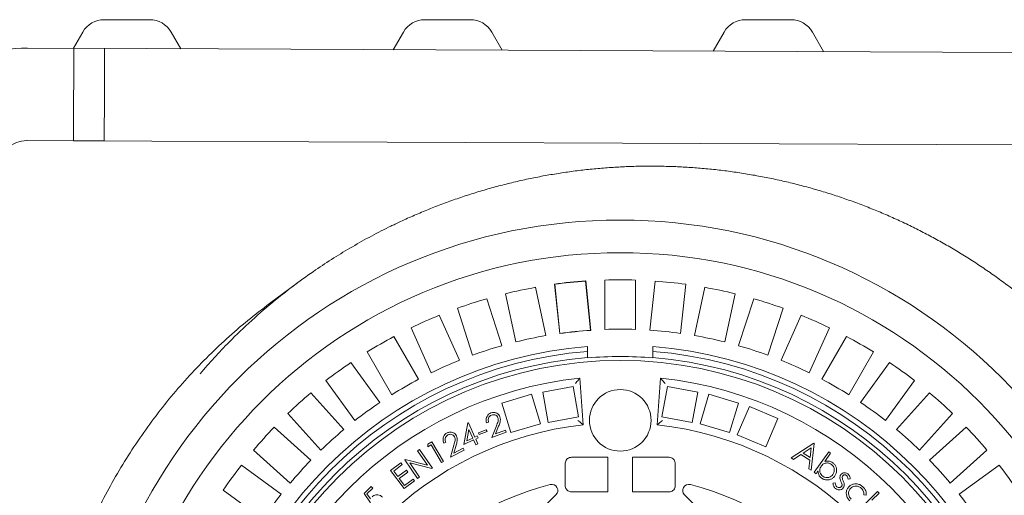
# Model space of a CAD drawing. Units: millimetres. Extents: x 724 to 7125, y 312 to 4890.
# Drawn here: x 2870 to 3669, y 1411 to 1797 of the extents above; entities that cross this region are included whole.
import ezdxf

# ---------------------------------------------------------------- set-up
doc = ezdxf.new("R2010")
doc.units = ezdxf.units.MM
doc.header["$LTSCALE"] = 25
doc.linetypes.add('SLD-Durchgehend', pattern=[0])

msp = doc.modelspace()

# ---------------------------------------------------------------- linework, layer by layer
at = {"color": 7, "linetype": 'SLD-Durchgehend', "lineweight": 18}
for p, q in [((2975.74, 1796.82), (2938.83, 1796.82)), ((3235.74, 1796.82), (3198.83, 1796.82)), ((3495.74, 1796.82), (3458.83, 1796.82)), ((2921.51, 1786.82), (2913.89, 1773.62)), ((3000.9, 1773.24), (2993.06, 1786.82)), ((3181.51, 1786.82), (3173.24, 1772.49)), ((3261.56, 1772.1), (3253.06, 1786.82)), ((3441.51, 1786.82), (3432.58, 1771.36)), ((3522.21, 1770.97), (3513.06, 1786.82)), ((2939.25, 1773.51), (2876.6, 1773.78)), ((2914.2, 1773.62), (2913.91, 1705.97)), ((3677.19, 1770.29), (2914.2, 1773.62)), ((2939.08, 1736.01), (2939.25, 1773.51)), ((2938.92, 1698.51), (2939.08, 1736.01)), ((2913.91, 1705.97), (2913.87, 1698.62)), ((2876.27, 1698.78), (2938.92, 1698.51)), ((2913.87, 1698.62), (3676.87, 1695.29)), ((3095.56, 1583.32), (3072.99, 1566.58)), ((3303.98, 1582.36), (3308.21, 1542.14)), ((3303.98, 1582.36), (3304.21, 1582.18)), ((3304.21, 1582.18), (3308.4, 1542.38)), ((3329.26, 1585.02), (3329.08, 1584.8)), ((3333.26, 1544.99), (3329.08, 1584.8)), ((3333.49, 1544.8), (3329.26, 1585.02)), ((3344.79, 1585.62), (3344.79, 1545.6)), ((3369.79, 1545.6), (3369.79, 1585.62)), ((3385.5, 1584.8), (3381.31, 1544.99)), ((3406.18, 1542.38), (3410.36, 1582.18)), ((3272.55, 1535.38), (3264.22, 1574.53)), ((3288.68, 1579.72), (3297, 1540.58)), ((3425.9, 1579.72), (3417.57, 1540.58)), ((3442.03, 1535.38), (3450.35, 1574.53)), ((3249.03, 1570.45), (3261.4, 1532.39)), ((3465.54, 1570.45), (3453.18, 1532.39)), ((3210.57, 1557.09), (3226.85, 1520.53)), ((3237.62, 1524.66), (3225.25, 1562.73)), ((3476.95, 1524.66), (3489.32, 1562.73)), ((3504.01, 1557.09), (3487.73, 1520.53)), ((3204.01, 1510.36), (3187.73, 1546.92)), ((3308.21, 1542.14), (3308.4, 1542.38)), ((3333.49, 1544.8), (3333.26, 1544.99)), ((3510.57, 1510.36), (3526.84, 1546.92)), ((3173.71, 1539.78), (3193.72, 1505.12)), ((3540.86, 1539.78), (3520.85, 1505.12)), ((3172.07, 1492.62), (3152.06, 1527.28)), ((3330.79, 1531.78), (3330.79, 1527.76)), ((3330.79, 1527.76), (3330.79, 1522.75)), ((3383.79, 1527.76), (3383.79, 1531.78)), ((3383.79, 1527.76), (3383.79, 1522.75)), ((3542.5, 1492.62), (3562.51, 1527.28)), ((3138.87, 1518.71), (3162.39, 1486.33)), ((3330.79, 1522.5), (3330.79, 1522.75)), ((3383.79, 1522.75), (3383.79, 1522.5)), ((3575.7, 1518.71), (3552.18, 1486.33)), ((3142.17, 1471.64), (3118.64, 1504.02)), ((3327.29, 1468.17), (3324.63, 1506.1)), ((3389.94, 1506.1), (3387.29, 1468.17)), ((3572.4, 1471.64), (3595.93, 1504.02)), ((3106.42, 1494.12), (3133.2, 1464.38)), ((3285.36, 1492.99), (3261.4, 1485.83)), ((3292.52, 1469.04), (3285.36, 1492.99)), ((3319.08, 1499.26), (3294.49, 1494.77)), ((3294.49, 1494.77), (3298.98, 1470.18)), ((3323.57, 1474.67), (3319.08, 1499.26)), ((3395.49, 1499.26), (3391, 1474.67)), ((3420.08, 1494.77), (3395.49, 1499.26)), ((3415.59, 1470.18), (3420.08, 1494.77)), ((3429.22, 1492.99), (3422.05, 1469.04)), ((3453.17, 1485.83), (3429.22, 1492.99)), ((3608.15, 1494.12), (3581.37, 1464.38)), ((3261.4, 1485.83), (3268.57, 1461.87)), ((3446.01, 1461.87), (3453.17, 1485.83)), ((3114.62, 1447.65), (3087.84, 1477.39)), ((3461.97, 1482.99), (3452.22, 1459.97)), ((3484.99, 1473.24), (3461.97, 1482.99)), ((3599.95, 1447.65), (3626.73, 1477.39)), ((3230.45, 1452.29), (3233.82, 1469.71)), ((3233.82, 1469.71), (3234.16, 1469.86)), ((3234.16, 1469.86), (3239.38, 1458.23)), ((3250.6, 1470.38), (3248.95, 1469.74)), ((3268.57, 1461.87), (3292.52, 1469.04)), ((3298.98, 1470.18), (3323.57, 1474.67)), ((3391, 1474.67), (3415.59, 1470.18)), ((3422.05, 1469.04), (3446.01, 1461.87)), ((3475.24, 1450.22), (3484.99, 1473.24)), ((3076.72, 1466.27), (3106.46, 1439.49)), ((3234.58, 1464.44), (3232.8, 1455.27)), ((3237.71, 1457.48), (3234.58, 1464.44)), ((3242.34, 1461.61), (3248.71, 1464.21)), ((3242.92, 1460.2), (3242.34, 1461.61)), ((3249.29, 1462.8), (3242.92, 1460.2)), ((3248.71, 1464.21), (3249.29, 1462.8)), ((3253.08, 1457.77), (3256.93, 1467.4)), ((3264.76, 1462.26), (3253.08, 1457.77)), ((3258.69, 1467.13), (3256.19, 1460.87)), ((3256.19, 1460.87), (3264.13, 1463.92)), ((3264.13, 1463.92), (3264.76, 1462.26)), ((3637.86, 1466.27), (3608.11, 1439.49)), ((3201.4, 1452.45), (3204.51, 1454.32)), ((3204.51, 1454.32), (3214.03, 1438.48)), ((3215.89, 1454.06), (3214.32, 1453.25)), ((3238.43, 1455.88), (3230.45, 1452.29)), ((3232.8, 1455.27), (3237.71, 1457.48)), ((3240.18, 1452), (3238.43, 1455.88)), ((3239.38, 1458.23), (3241.4, 1459.14)), ((3242.12, 1457.54), (3240.1, 1456.63)), ((3240.1, 1456.63), (3241.84, 1452.75)), ((3241.4, 1459.14), (3242.12, 1457.54)), ((3452.22, 1459.97), (3475.24, 1450.22)), ((3495.77, 1441.3), (3514.15, 1453.34)), ((3514.57, 1453.09), (3512.09, 1431.3)), ((3514.15, 1453.34), (3514.57, 1453.09)), ((3089.73, 1420.91), (3059.99, 1447.69)), ((3192.98, 1447.09), (3194.47, 1448.12)), ((3200.98, 1435.48), (3192.98, 1447.09)), ((3194.47, 1448.12), (3204.93, 1432.95)), ((3201.39, 1450.33), (3201.4, 1452.45)), ((3203.87, 1451.83), (3201.39, 1450.33)), ((3212.46, 1437.53), (3203.87, 1451.83)), ((3219.73, 1441.81), (3222.49, 1451.79)), ((3230.83, 1447.55), (3219.73, 1441.81)), ((3224.27, 1451.72), (3222.47, 1445.23)), ((3222.47, 1445.23), (3230.02, 1449.13)), ((3230.02, 1449.13), (3230.83, 1447.55)), ((3241.84, 1452.75), (3240.18, 1452)), ((3512.16, 1449.62), (3505.48, 1445.27)), ((3505.48, 1445.27), (3511.28, 1441.72)), ((3511.28, 1441.72), (3512.16, 1449.62)), ((3514.51, 1429.64), (3526.36, 1446.25)), ((3527.89, 1445.16), (3523.12, 1438.48)), ((3526.36, 1446.25), (3527.89, 1445.16)), ((3624.84, 1420.91), (3654.58, 1447.69)), ((3171.07, 1431.06), (3179.46, 1437.37)), ((3179.46, 1437.37), (3180.55, 1435.92)), ((3182.57, 1439.91), (3182.9, 1440.13)), ((3193.03, 1424.75), (3182.57, 1439.91)), ((3182.9, 1440.13), (3200.98, 1435.48)), ((3204.59, 1432.72), (3186.68, 1437.29)), ((3186.68, 1437.29), (3194.59, 1425.82)), ((3214.03, 1438.48), (3212.46, 1437.53)), ((3317.74, 1441.82), (3347.29, 1441.82)), ((3347.29, 1441.82), (3347.29, 1413.82)), ((3367.29, 1441.82), (3396.83, 1441.82)), ((3367.29, 1441.82), (3367.29, 1413.82)), ((3497.66, 1440.15), (3495.77, 1441.3)), ((3503.73, 1444.1), (3497.66, 1440.15)), ((3511.03, 1439.62), (3503.73, 1444.1)), ((3510.27, 1432.42), (3511.03, 1439.62)), ((3050.09, 1435.46), (3082.47, 1411.94)), ((3182.07, 1416.41), (3171.07, 1431.06)), ((3180.55, 1435.92), (3173.62, 1430.72)), ((3173.62, 1430.72), (3177.06, 1426.13)), ((3177.06, 1426.13), (3183.93, 1431.29)), ((3185.01, 1429.86), (3178.14, 1424.7)), ((3183.93, 1431.29), (3185.01, 1429.86)), ((3204.93, 1432.95), (3204.59, 1432.72)), ((3312.69, 1418.82), (3312.69, 1436.82)), ((3401.88, 1436.82), (3401.88, 1418.82)), ((3512.09, 1431.3), (3510.27, 1432.42)), ((3516.04, 1428.55), (3514.51, 1429.64)), ((3517.61, 1430.75), (3516.04, 1428.55)), ((3664.48, 1435.46), (3632.11, 1411.94)), ((3178.14, 1424.7), (3182.45, 1418.95)), ((3190.41, 1422.67), (3182.07, 1416.41)), ((3182.45, 1418.95), (3189.32, 1424.12)), ((3189.32, 1424.12), (3190.41, 1422.67)), ((3194.59, 1425.82), (3193.03, 1424.75)), ((3529.77, 1420.8), (3531.56, 1421.12)), ((3543.82, 1424.28), (3542.07, 1424.05)), ((3067.77, 1391.71), (3035.39, 1415.24)), ((3149.67, 1412.55), (3155.43, 1418.09)), ((3156.65, 1416.82), (3151.91, 1412.27)), ((3155.43, 1418.09), (3156.65, 1416.82)), ((3347.29, 1413.82), (3317.74, 1413.82)), ((3396.83, 1413.82), (3367.29, 1413.82)), ((3551.49, 1399.84), (3565.84, 1414.19)), ((3565.84, 1414.19), (3567.17, 1412.86)), ((3154.79, 1404.77), (3149.67, 1412.55)), ((3151.91, 1412.27), (3154.74, 1408.01)), ((3305.18, 1411.3), (3294.35, 1400.47)), ((3420.22, 1400.47), (3409.39, 1411.3)), ((3556.59, 1411.07), (3554.84, 1411.37)), ((3567.17, 1412.86), (3561.32, 1407))]:
    msp.add_line(p, q, dxfattribs=at)
for centre, radius in [((3357.29, 1196.82), 437.5), ((3357.29, 1196.82), 411), ((3357.29, 1196.82), 323.57), ((3357.29, 1471.82), 25)]:
    msp.add_circle(centre, radius, dxfattribs=at)
for centre, radius, start, end in [((2938.83, 1776.82), 20, 90, 150), ((2975.74, 1776.82), 20, 30, 90), ((3198.83, 1776.82), 20, 90, 150), ((3235.74, 1776.82), 20, 30, 90), ((3458.83, 1776.82), 20, 90, 150), ((3495.74, 1776.82), 20, 30, 90), ((2876.18, 1676.28), 97.5, 89.75, 134.75), ((2876.18, 1676.28), 22.5, 89.75, 134.75), ((3357.29, 1196.82), 389.21, 94.12868, 97.87132), ((3357.29, 1196.82), 389, 94.15856, 97.84144), ((3357.29, 1196.82), 389, 88.15856, 91.84144), ((3357.29, 1196.82), 389, 82.15856, 85.84144), ((3357.29, 1196.82), 389, 100.15856, 103.84144), ((3357.29, 1196.82), 389, 76.15856, 79.84144), ((3357.29, 1196.82), 389, 106.15856, 109.84144), ((3357.29, 1196.82), 389, 70.15856, 73.84144), ((3357.29, 1196.82), 389, 112.15856, 115.84144), ((3357.29, 1196.82), 389, 64.15856, 67.84144), ((3357.29, 1196.82), 348.79, 93.91173, 98.08827), ((3357.29, 1196.82), 349, 93.94742, 98.05258), ((3357.29, 1196.82), 349, 87.94742, 92.05258), ((3357.29, 1196.82), 349, 81.94742, 86.05258), ((3357.29, 1196.82), 389, 118.15856, 121.84144), ((3357.29, 1196.82), 349, 99.94742, 104.05258), ((3357.29, 1196.82), 349, 75.94742, 80.05258), ((3357.29, 1196.82), 389, 58.15856, 61.84144), ((3357.29, 1196.82), 336, 94.52356, 175.47644), ((3357.29, 1196.82), 332, 94.57818, 175.42182), ((3357.29, 1196.82), 349, 105.94742, 110.05258), ((3357.29, 1196.82), 336, 4.52356, 85.47644), ((3357.29, 1196.82), 332, 4.57818, 85.42182), ((3357.29, 1196.82), 349, 69.94742, 74.05258), ((3357.29, 1196.82), 327, 94.64833, 175.35167), ((3357.29, 1196.82), 389, 124.15856, 127.84144), ((3357.29, 1196.82), 349, 111.94742, 116.05258), ((3357.29, 1196.82), 326.76, 85.34818, 94.65182), ((3357.29, 1196.82), 327, 4.64833, 85.35167), ((3357.29, 1196.82), 349, 63.94742, 68.05258), ((3357.29, 1196.82), 389, 52.15856, 55.84144), ((3357.29, 1196.82), 311, 96.02673, 173.97327), ((3357.29, 1196.82), 349, 117.94742, 122.05258), ((3357.29, 1196.82), 311, 6.02673, 83.97327), ((3357.29, 1196.82), 349, 57.94742, 62.05258), ((3357.29, 1196.82), 389, 130.15856, 133.84144), ((3357.29, 1196.82), 389, 46.15856, 49.84144), ((3357.29, 1196.82), 349, 123.94742, 128.05258), ((3357.29, 1196.82), 349, 51.94742, 56.05258), ((3357.29, 1196.82), 389, 136.15856, 139.84144), ((3357.29, 1196.82), 273, 96.30898, 173.69102), ((3357.29, 1196.82), 349, 129.94742, 134.05258), ((3357.29, 1196.82), 273, 6.30898, 83.69102), ((3357.29, 1196.82), 349, 45.94742, 50.05258), ((3357.29, 1196.82), 389, 40.15856, 43.84144), ((3357.29, 1196.82), 349, 135.94742, 140.05258), ((3357.29, 1196.82), 349, 39.94742, 44.05258), ((3357.29, 1196.82), 389, 142.15856, 145.84144), ((3357.29, 1196.82), 389, 34.15856, 37.84144), ((3357.29, 1196.82), 230, 104.31658, 255.68342), ((3301.65, 1414.83), 5, 315, 104.31658), ((3412.92, 1414.83), 5, 75.68342, 225), ((3357.29, 1196.82), 230, 284.31658, 75.68342), ((3357.29, 1196.82), 349, 141.94742, 146.05258), ((3357.29, 1196.82), 349, 33.94742, 38.05258)]:
    msp.add_arc(centre, radius, start, end, dxfattribs=at)
for points, knots in [([(3862.99, 1210.43), (3862.97, 1211.37), (3862.88, 1216.42), (3862.39, 1225.56), (3861.53, 1237.82), (3860.32, 1250.04), (3858.81, 1262.24), (3856.98, 1274.41), (3854.84, 1286.54), (3852.39, 1298.61), (3849.63, 1310.62), (3846.56, 1322.57), (3843.18, 1334.45), (3839.5, 1346.23), (3835.52, 1357.9), (3831.24, 1369.45), (3826.67, 1380.91), (3821.8, 1392.27), (3816.65, 1403.48), (3811.22, 1414.53), (3805.53, 1425.42), (3799.55, 1436.16), (3793.29, 1446.77), (3786.75, 1457.24), (3779.94, 1467.52), (3772.87, 1477.64), (3765.54, 1487.57), (3757.95, 1497.32), (3750.12, 1506.86), (3742.06, 1516.19), (3733.78, 1525.29), (3725.28, 1534.17), (3716.56, 1542.82), (3707.61, 1551.25), (3698.44, 1559.45), (3689.05, 1567.45), (3679.45, 1575.19), (3669.65, 1582.69), (3659.66, 1589.93), (3649.46, 1596.93), (3639.09, 1603.68), (3628.55, 1610.16), (3617.89, 1616.33), (3607.12, 1622.21), (3596.2, 1627.82), (3585.13, 1633.14), (3573.9, 1638.2), (3562.56, 1642.96), (3551.09, 1647.42), (3539.51, 1651.6), (3527.79, 1655.49), (3515.99, 1659.07), (3504.11, 1662.34), (3492.15, 1665.31), (3480.1, 1667.97), (3467.95, 1670.34), (3455.76, 1672.39), (3443.56, 1674.13), (3431.37, 1675.54), (3419.14, 1676.64), (3406.87, 1677.43), (3394.55, 1677.91), (3382.23, 1678.07), (3369.91, 1677.92), (3357.59, 1677.44), (3345.27, 1676.65), (3332.97, 1675.55), (3320.72, 1674.13), (3308.53, 1672.4), (3296.39, 1670.36), (3284.3, 1668.01), (3272.26, 1665.35), (3260.31, 1662.38), (3248.44, 1659.11), (3236.66, 1655.54), (3224.97, 1651.66), (3213.37, 1647.48), (3201.86, 1643), (3190.46, 1638.21), (3181.4, 1634.19), (3176.18, 1631.66), (3174.68, 1630.93)], [0, 0, 0, 0, 0.002939, 0.015843, 0.028701, 0.041489, 0.054342, 0.067228, 0.080098, 0.092965, 0.105838, 0.118728, 0.131649, 0.144591, 0.15742, 0.170298, 0.183207, 0.196127, 0.209035, 0.221909, 0.234729, 0.247555, 0.260463, 0.273358, 0.286249, 0.299143, 0.312045, 0.324963, 0.337878, 0.350763, 0.363619, 0.376458, 0.389293, 0.402134, 0.414992, 0.427881, 0.440823, 0.453666, 0.466568, 0.479506, 0.492455, 0.505385, 0.518272, 0.531087, 0.543873, 0.556754, 0.569616, 0.58247, 0.595327, 0.608197, 0.621092, 0.634038, 0.646869, 0.659733, 0.672649, 0.685591, 0.698525, 0.711419, 0.724242, 0.73701, 0.749917, 0.7628, 0.775671, 0.788543, 0.801424, 0.814327, 0.827261, 0.840142, 0.852996, 0.865866, 0.878745, 0.891627, 0.904503, 0.917368, 0.930229, 0.9431, 0.955992, 0.968904, 0.981826, 0.994747, 1, 1, 1, 1]), ([(3016.61, 1509.66), (3020.41, 1514.01), (3028.03, 1522.73), (3041.91, 1537.24), (3058.38, 1553.05), (3076.38, 1568.56), (3093.72, 1582.13), (3109.47, 1593.42), (3124.94, 1603.6), (3140.04, 1612.78), (3155.53, 1621.37), (3167.1, 1627.4), (3173.57, 1630.4), (3174.68, 1630.92)], [0, 0, 0, 0, 0.086208, 0.173161, 0.300117, 0.427433, 0.528201, 0.629147, 0.717061, 0.804974, 0.893365, 0.981756, 1, 1, 1, 1]), ([(3072.99, 1566.57), (3067.02, 1562.01), (3055.06, 1552.88), (3037.99, 1538.07), (3021.61, 1522.5), (3006.03, 1506.12), (2991.26, 1489.01), (2977.35, 1471.18), (2964.34, 1452.7), (2952.24, 1433.6), (2941.1, 1413.93), (2930.93, 1393.74), (2921.77, 1373.07), (2913.64, 1351.98), (2906.55, 1330.52), (2900.52, 1308.73), (2895.57, 1286.67), (2891.69, 1264.4), (2888.96, 1241.97), (2887.38, 1222.2), (2887.18, 1209.91), (2887.1, 1205.16)], [0, 0, 0, 0, 0.053554, 0.107235, 0.160916, 0.214598, 0.268279, 0.321961, 0.375642, 0.429323, 0.483005, 0.536686, 0.590367, 0.644049, 0.69773, 0.751412, 0.805093, 0.858774, 0.912456, 0.966137, 1, 1, 1, 1]), ([(3320.93, 1501.66), (3320.94, 1501.67), (3321.36, 1502.18), (3322.24, 1503.24), (3323.37, 1504.6), (3324.14, 1505.51), (3324.56, 1506.01), (3324.61, 1506.07), (3324.63, 1506.1)], [0, 0, 0, 0, 0.00164, 0.259952, 0.533912, 0.727613, 0.863471, 1, 1, 1, 1]), ([(3389.94, 1506.1), (3389.97, 1506.07), (3390.02, 1506.01), (3390.44, 1505.51), (3391.2, 1504.6), (3392.33, 1503.24), (3393.21, 1502.18), (3393.64, 1501.67), (3393.64, 1501.66)], [0, 0, 0, 0, 0.136529, 0.272387, 0.466088, 0.740048, 0.99836, 1, 1, 1, 1]), ([(3248.95, 1469.74), (3248.78, 1470.33), (3248.45, 1471.5), (3248.55, 1473.35), (3249.23, 1475.17), (3250.5, 1476.83), (3251.8, 1477.46), (3252.45, 1477.77)], [0, 0, 0, 0, 0.186995, 0.373721, 0.560491, 0.780115, 1, 1, 1, 1]), ([(3252.45, 1477.77), (3253.25, 1478), (3254.86, 1478.45), (3257.14, 1477.73), (3258.86, 1476.42), (3259.44, 1475.25), (3259.74, 1474.66)], [0, 0, 0, 0, 0.279973, 0.559291, 0.779649, 1, 1, 1, 1]), ([(3252.98, 1476.09), (3252.4, 1475.79), (3251.25, 1475.19), (3250.38, 1473.52), (3250.24, 1471.85), (3250.48, 1470.87), (3250.6, 1470.38)], [0, 0, 0, 0, 0.279388, 0.558541, 0.779037, 1, 1, 1, 1]), ([(3258.08, 1473.98), (3257.8, 1474.49), (3257.25, 1475.51), (3255.76, 1476.26), (3254.28, 1476.48), (3253.41, 1476.22), (3252.98, 1476.09)], [0, 0, 0, 0, 0.279294, 0.559149, 0.779448, 1, 1, 1, 1]), ([(3256.93, 1467.4), (3257.16, 1467.99), (3257.63, 1469.18), (3258.2, 1470.86), (3258.48, 1472.52), (3258.21, 1473.49), (3258.08, 1473.98)], [0, 0, 0, 0, 0.280435, 0.560774, 0.780483, 1, 1, 1, 1]), ([(3259.74, 1474.66), (3259.93, 1473.95), (3260.32, 1472.53), (3259.77, 1469.94), (3259.1, 1468.2), (3258.69, 1467.13)], [0, 0, 0, 0, 0.279304, 0.559138, 1, 1, 1, 1]), ([(3327.29, 1468.17), (3327.26, 1468.19), (3327.19, 1468.25), (3326.69, 1468.67), (3325.79, 1469.42), (3324.49, 1470.49), (3323.5, 1471.31), (3323.03, 1471.69), (3323.03, 1471.7)], [0, 0, 0, 0, 0.143785, 0.28693, 0.486305, 0.757399, 0.998312, 1, 1, 1, 1]), ([(3391.54, 1471.7), (3391.54, 1471.69), (3391.07, 1471.31), (3390.08, 1470.49), (3388.79, 1469.42), (3387.88, 1468.67), (3387.38, 1468.25), (3387.32, 1468.19), (3387.29, 1468.17)], [0, 0, 0, 0, 0.001688, 0.242601, 0.513695, 0.71307, 0.856215, 1, 1, 1, 1]), ([(3214.32, 1453.25), (3214.09, 1453.81), (3213.62, 1454.93), (3213.53, 1456.78), (3213.99, 1458.66), (3215.08, 1460.45), (3216.3, 1461.21), (3216.91, 1461.6)], [0, 0, 0, 0, 0.1869774, 0.3737245, 0.5604928, 0.7801556, 1, 1, 1, 1]), ([(3216.91, 1461.6), (3217.68, 1461.91), (3219.23, 1462.54), (3221.57, 1462.07), (3223.42, 1460.96), (3224.13, 1459.86), (3224.48, 1459.31)], [0, 0, 0, 0, 0.28001, 0.559332, 0.779634, 1, 1, 1, 1]), ([(3217.62, 1459.99), (3217.08, 1459.63), (3216, 1458.91), (3215.32, 1457.15), (3215.36, 1455.48), (3215.71, 1454.53), (3215.89, 1454.06)], [0, 0, 0, 0, 0.279427, 0.558618, 0.779046, 1, 1, 1, 1]), ([(3222.91, 1458.45), (3222.58, 1458.93), (3221.91, 1459.88), (3220.36, 1460.46), (3218.87, 1460.52), (3218.04, 1460.17), (3217.62, 1459.99)], [0, 0, 0, 0, 0.2792588, 0.5590314, 0.7793767, 1, 1, 1, 1]), ([(3222.49, 1451.79), (3222.84, 1453.02), (3223.33, 1454.73), (3223.47, 1457.05), (3223.09, 1457.98), (3222.91, 1458.45)], [0, 0, 0, 0, 0.5606668, 0.7804755, 1, 1, 1, 1]), ([(3224.48, 1459.31), (3224.75, 1458.63), (3225.29, 1457.26), (3225.04, 1454.62), (3224.56, 1452.82), (3224.27, 1451.72)], [0, 0, 0, 0, 0.279317, 0.559169, 1, 1, 1, 1]), ([(3312.69, 1436.82), (3312.69, 1436.94), (3312.71, 1437.61), (3313.01, 1438.83), (3313.93, 1440.25), (3315.28, 1441.3), (3316.63, 1441.77), (3317.47, 1441.81), (3317.74, 1441.82)], [0, 0, 0, 0, 0.044441, 0.256164, 0.468087, 0.681251, 0.896352, 1, 1, 1, 1]), ([(3396.83, 1441.82), (3396.9, 1441.82), (3397.54, 1441.81), (3398.75, 1441.56), (3400.06, 1440.76), (3401.07, 1439.66), (3401.75, 1438.37), (3401.84, 1437.32), (3401.88, 1436.82)], [0, 0, 0, 0, 0.024985, 0.243493, 0.461273, 0.599059, 0.811466, 1, 1, 1, 1]), ([(3528.48, 1436.12), (3527.7, 1436.53), (3526.16, 1437.35), (3523.64, 1437.24), (3521.58, 1436.26), (3520.7, 1435.21), (3520.26, 1434.69)], [0, 0, 0, 0, 0.279594, 0.559165, 0.779421, 1, 1, 1, 1]), ([(3523.12, 1438.48), (3523.75, 1438.61), (3524.99, 1438.88), (3526.78, 1438.73), (3528.35, 1438.23), (3529.19, 1437.69), (3529.62, 1437.42)], [0, 0, 0, 0, 0.2800539, 0.5598223, 0.7798865, 1, 1, 1, 1]), ([(3529.62, 1437.42), (3530.2, 1436.94), (3531.35, 1435.97), (3532.4, 1433.92), (3532.85, 1431.58), (3532.62, 1429), (3531.71, 1427.47), (3531.26, 1426.71)], [0, 0, 0, 0, 0.186769, 0.373405, 0.560279, 0.780076, 1, 1, 1, 1]), ([(3520.58, 1424.85), (3520.08, 1425.25), (3519.09, 1426.07), (3518.17, 1427.65), (3517.69, 1429.24), (3517.64, 1430.25), (3517.61, 1430.75)], [0, 0, 0, 0, 0.2798784, 0.5595635, 0.7797329, 1, 1, 1, 1]), ([(3520.26, 1434.69), (3519.95, 1434.19), (3519.34, 1433.2), (3518.99, 1431.45), (3519.17, 1429.61), (3519.95, 1427.76), (3521, 1426.86), (3521.52, 1426.42)], [0, 0, 0, 0, 0.186971, 0.373693, 0.5605, 0.780143, 1, 1, 1, 1]), ([(3529.73, 1427.86), (3530.14, 1428.63), (3530.96, 1430.17), (3530.87, 1432.66), (3530.01, 1434.76), (3528.99, 1435.67), (3528.48, 1436.12)], [0, 0, 0, 0, 0.279627, 0.559395, 0.779788, 1, 1, 1, 1]), ([(3536.24, 1427.85), (3536.66, 1428.28), (3537.5, 1429.12), (3539.18, 1429.45), (3540.7, 1429.18), (3541.46, 1428.66), (3541.85, 1428.4)], [0, 0, 0, 0, 0.279665, 0.55911, 0.77939, 1, 1, 1, 1]), ([(3531.26, 1426.71), (3530.78, 1426.13), (3529.82, 1424.97), (3527.8, 1423.87), (3525.47, 1423.35), (3522.89, 1423.5), (3521.35, 1424.4), (3520.58, 1424.85)], [0, 0, 0, 0, 0.186854, 0.373559, 0.56048, 0.780218, 1, 1, 1, 1]), ([(3521.52, 1426.42), (3522.29, 1426), (3523.83, 1425.17), (3526.33, 1425.38), (3528.38, 1426.32), (3529.28, 1427.35), (3529.73, 1427.86)], [0, 0, 0, 0, 0.279528, 0.559011, 0.779592, 1, 1, 1, 1]), ([(3531.56, 1421.12), (3531.63, 1420.43), (3531.76, 1419.2), (3532.59, 1418.3), (3532.95, 1417.91)], [0, 0, 0, 0, 0.560834, 1, 1, 1, 1]), ([(3535.37, 1425.61), (3535.44, 1426.07), (3535.56, 1426.88), (3536.03, 1427.56), (3536.24, 1427.85)], [0, 0, 0, 0, 0.559547, 1, 1, 1, 1]), ([(3536.23, 1422.32), (3535.97, 1422.91), (3535.51, 1423.96), (3535.41, 1425.11), (3535.37, 1425.61)], [0, 0, 0, 0, 0.56066, 1, 1, 1, 1]), ([(3537.12, 1419.6), (3537.01, 1420.12), (3536.81, 1421.06), (3536.41, 1421.93), (3536.23, 1422.32)], [0, 0, 0, 0, 0.559114, 1, 1, 1, 1]), ([(3537.64, 1426.86), (3537.49, 1426.62), (3537.23, 1426.18), (3537.22, 1425.67), (3537.21, 1425.45)], [0, 0, 0, 0, 0.559096, 1, 1, 1, 1]), ([(3537.21, 1425.45), (3537.31, 1424.94), (3537.48, 1424.02), (3537.86, 1423.18), (3538.03, 1422.8)], [0, 0, 0, 0, 0.559111, 1, 1, 1, 1]), ([(3540.67, 1427.06), (3540.4, 1427.23), (3539.87, 1427.57), (3538.97, 1427.61), (3538.17, 1427.39), (3537.82, 1427.04), (3537.64, 1426.86)], [0, 0, 0, 0, 0.279873, 0.559921, 0.780105, 1, 1, 1, 1]), ([(3538.03, 1422.8), (3538.3, 1422.18), (3538.79, 1421.08), (3538.91, 1419.88), (3538.96, 1419.35)], [0, 0, 0, 0, 0.5606524, 1, 1, 1, 1]), ([(3542.07, 1424.05), (3541.97, 1424.69), (3541.78, 1425.84), (3541.01, 1426.69), (3540.67, 1427.06)], [0, 0, 0, 0, 0.5609902, 1, 1, 1, 1]), ([(3541.85, 1428.4), (3542.16, 1428.09), (3542.79, 1427.48), (3543.49, 1426.06), (3543.7, 1424.96), (3543.82, 1424.28)], [0, 0, 0, 0, 0.279792, 0.559841, 1, 1, 1, 1]), ([(3317.74, 1413.82), (3317.28, 1413.86), (3316.25, 1413.94), (3314.78, 1414.65), (3313.55, 1415.86), (3312.81, 1417.33), (3312.73, 1418.36), (3312.69, 1418.82)], [0, 0, 0, 0, 0.173517, 0.391726, 0.608355, 0.822876, 1, 1, 1, 1]), ([(3401.88, 1418.82), (3401.88, 1418.81), (3401.88, 1418.46), (3401.79, 1417.56), (3401.23, 1416.17), (3400.11, 1414.89), (3398.62, 1414.04), (3397.46, 1413.83), (3396.86, 1413.82), (3396.83, 1413.82)], [0, 0, 0, 0, 0.00269, 0.13365, 0.346472, 0.559249, 0.773214, 0.989243, 1, 1, 1, 1]), ([(3531.89, 1416.45), (3531.54, 1416.76), (3530.85, 1417.4), (3530.21, 1418.55), (3529.83, 1419.7), (3529.79, 1420.43), (3529.77, 1420.8)], [0, 0, 0, 0, 0.279913, 0.559829, 0.779971, 1, 1, 1, 1]), ([(3538.1, 1417.06), (3537.63, 1416.6), (3536.7, 1415.67), (3534.85, 1415.32), (3533.17, 1415.58), (3532.32, 1416.16), (3531.89, 1416.45)], [0, 0, 0, 0, 0.2795117, 0.5591893, 0.7794221, 1, 1, 1, 1]), ([(3532.95, 1417.91), (3533.28, 1417.7), (3533.92, 1417.28), (3535.02, 1417.23), (3535.99, 1417.48), (3536.42, 1417.91), (3536.64, 1418.13)], [0, 0, 0, 0, 0.280014, 0.559884, 0.780062, 1, 1, 1, 1]), ([(3536.64, 1418.13), (3536.8, 1418.38), (3537.09, 1418.83), (3537.11, 1419.36), (3537.12, 1419.6)], [0, 0, 0, 0, 0.559333, 1, 1, 1, 1]), ([(3538.96, 1419.35), (3538.9, 1418.89), (3538.79, 1418.05), (3538.31, 1417.37), (3538.1, 1417.06)], [0, 0, 0, 0, 0.559654, 1, 1, 1, 1]), ([(3543.43, 1406.62), (3542.89, 1407.16), (3541.79, 1408.26), (3540.77, 1410.39), (3540.42, 1412.82), (3540.8, 1415.47), (3541.88, 1416.95), (3542.42, 1417.69)], [0, 0, 0, 0, 0.18699, 0.373771, 0.560585, 0.780248, 1, 1, 1, 1]), ([(3543.95, 1416.53), (3543.44, 1415.77), (3542.42, 1414.25), (3542.33, 1411.63), (3543.16, 1409.4), (3544.15, 1408.37), (3544.65, 1407.86)], [0, 0, 0, 0, 0.279516, 0.558992, 0.77939, 1, 1, 1, 1]), ([(3542.42, 1417.69), (3543, 1418.24), (3544.15, 1419.33), (3546.4, 1420.23), (3548.92, 1420.45), (3551.57, 1419.81), (3553.07, 1418.68), (3553.81, 1418.12)], [0, 0, 0, 0, 0.1867301, 0.3734527, 0.5601274, 0.7799571, 1, 1, 1, 1]), ([(3552.57, 1416.83), (3551.83, 1417.37), (3550.36, 1418.43), (3547.78, 1418.63), (3545.5, 1417.99), (3544.47, 1417.02), (3543.95, 1416.53)], [0, 0, 0, 0, 0.279967, 0.55949, 0.779671, 1, 1, 1, 1]), ([(3554.84, 1411.37), (3554.85, 1411.94), (3554.86, 1413.1), (3554.34, 1414.63), (3553.55, 1415.89), (3552.89, 1416.52), (3552.57, 1416.83)], [0, 0, 0, 0, 0.279934, 0.559619, 0.779777, 1, 1, 1, 1]), ([(3553.81, 1418.12), (3554.33, 1417.59), (3555.37, 1416.53), (3556.32, 1414.68), (3556.8, 1412.81), (3556.66, 1411.65), (3556.59, 1411.07)], [0, 0, 0, 0, 0.280052, 0.560128, 0.780039, 1, 1, 1, 1]), ([(3156.06, 1409.77), (3156.5, 1410.14), (3157.4, 1410.9), (3159.09, 1411.45), (3160.95, 1411.47), (3162.86, 1410.84), (3163.88, 1409.92), (3164.39, 1409.46)], [0, 0, 0, 0, 0.186887, 0.373523, 0.560249, 0.779904, 1, 1, 1, 1])]:
    msp.add_open_spline(points, degree=3, knots=knots, dxfattribs=at)

doc.saveas('drawing.dxf')
